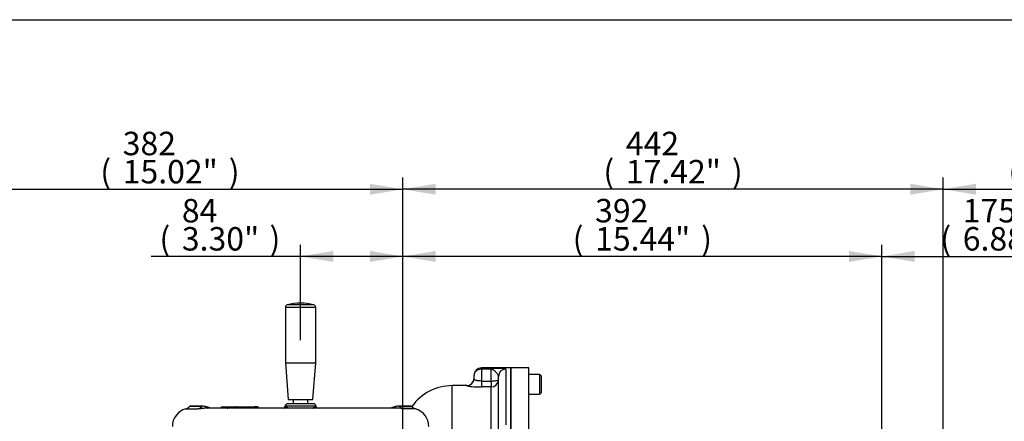
# Paper-space layout 'Sheet1' of a CAD drawing. Units: millimetres. Extents: x 0 to 3564, y 0 to 2520.
# Drawn here: x 643 to 1449, y 2131 to 2460 of the extents above; entities that cross this region are included whole.
import ezdxf
from ezdxf.enums import TextEntityAlignment as Align

# ---------------------------------------------------------------- set-up
doc = ezdxf.new("R2010")
doc.units = ezdxf.units.MM
doc.header["$LTSCALE"] = 6
for name, color, linetype in [('Default', 7, 'Continuous'), ('tangent', 7, 'Continuous'), ('TSH-1', 7, 'Continuous'), ('visible', 7, 'Continuous')]:
    doc.layers.add(name, color=color, linetype=linetype)
doc.styles.add('SEACAD_Arial', font='arial.ttf')
doc.dimstyles.new('ISO-InstDr', dxfattribs={"dimtxt": 19.2, "dimasz": 26.88, "dimexe": 9.6, "dimexo": 9.6, "dimgap": 4.8, "dimtad": 1, "dimdec": 0, "dimzin": 0, "dimdsep": 46, "dimtxsty": 'SEACAD_Arial', "dimblk1": '_SE_FILLED', "dimblk2": '_SE_FILLED', "dimsah": 1, "dimcen": 9.6, "dimadec": 0, "dimazin": 0, "dimtfac": 0.5, "dimtofl": 0, "dimtmove": 0, "dimatfit": 3, "dimfxl": 1, "dimtzin": 0, "dimarcsym": 0})

# ---------------------------------------------------------------- blocks, each defined once
blk = doc.blocks.new('SE3')
at = {"color": 7, "linetype": 'Continuous'}
for p, q in [((1044.6, 2055.93), (1044.6, 2174.93)), ((996.6, 2069.13), (996.6, 2160.43))]:
    blk.add_line(p, q, dxfattribs=at)
at = {"layer": 'tangent', "color": 7, "linetype": 'Continuous'}
for p, q in [((883.47, 2226.56), (861.63, 2226.56)), ((860.17, 2224.64), (884.92, 2224.64)), ((1020.6, 2174.87), (1020.6, 2174.93)), ((1020.6, 2174.87), (1028.6, 2174.87)), ((1020.6, 2173.82), (1020.6, 2174.87)), ((1020.6, 2173.82), (1020.6, 2164.23)), ((1028.6, 2173.82), (1020.6, 2173.82)), ((1028.6, 2173.82), (1028.6, 2174.87)), ((1028.6, 2164.23), (1028.6, 2173.82)), ((1040.6, 2173.9), (1040.6, 2128.41)), ((1020.6, 2164.23), (1028.6, 2164.23)), ((1020.6, 2164.23), (1020.6, 2159.38)), ((1028.6, 2164.23), (1028.6, 2159.38)), ((1008.6, 2160.43), (1008.6, 2160.29)), ((1028.6, 2159.38), (1020.6, 2159.38)), ((1028.6, 2120.05), (1028.6, 2159.38)), ((778.46, 2141.41), (788.81, 2141.41)), ((816.15, 2141.99), (813.08, 2141.99)), ((819.59, 2141.99), (816.15, 2141.99)), ((816.16, 2141.98), (816.15, 2141.99)), ((820.13, 2142.48), (819.43, 2142.48)), ((819.54, 2142.45), (820.03, 2142.45)), ((820.03, 2142.48), (820.08, 2142.48)), ((821.38, 2142.48), (820.08, 2142.48)), ((820.08, 2142.48), (820.08, 2142.38)), ((835.5, 2141.99), (822.62, 2141.99)), ((837.98, 2141.99), (835.5, 2141.99)), ((835.5, 2141.98), (835.5, 2141.99)), ((884.61, 2143.65), (860.49, 2143.65)), ((966.63, 2141.41), (956.28, 2141.41))]:
    blk.add_line(p, q, dxfattribs=at)
for centre, radius, start, end in [((1018.55, 2212.19), 52.84, 259.1408, 272.21767), ((950.94, 2117.89), 24.12, 77.1926, 92.17819)]:
    blk.add_arc(centre, radius, start, end, dxfattribs=at)
for centre, major_axis, ratio, start_param, end_param in [((1020.6, 2168.87), (6, 0), 0.82619, 1.570796, 3.141593), ((1040.6, 2167.93), (-6, 0), 0.995003, 4.712389, 6.283185), ((1008.6, 2166.29), (6, 0), 0.999264, 4.712389, 6.283185), ((1028.6, 2165.35), (6, 0), 0.994529, 4.712389, 6.283185), ((1028.6, 2165.35), (-6, 0), 0.186642, 1.570796, 3.141593), ((787.36, 2147.19), (0, -6), 0.890007, 0.275781, 0.904925), ((797.84, 2147.77), (1.1, 5.9), 0.655199, 2.520708, 3.037235), ((815.18, 2141.48), (0, -1.5), 0.687647, 1.919862, 3.141593), ((819.29, 2141.82), (-0.487, -0.111), 0.266724, 3.612107, 3.989576), ((819.68, 2142.38), (0.096, 0.491), 0.795102, 3.945625, 4.86617), ((821.78, 2142.48), (0, -0.5), 0.80051, 3.141593, 4.712389), ((822.34, 2141.82), (-0.489, -0.107), 0.273793, 4.043421, 4.432564), ((834.91, 2141.48), (0, -1.5), 0.413806, 1.919862, 3.141593), ((858.57, 2143.72), (-1.08, -1.69), 0.946868, 1.032446, 2.079529), ((886.53, 2143.72), (1.08, -1.69), 0.946868, 4.203657, 5.250739), ((947.26, 2147.77), (-1.1, 5.9), 0.655199, 3.245951, 3.762477), ((957.74, 2147.19), (0, -6), 0.890007, 5.378261, 6.007404)]:
    blk.add_ellipse(centre, major_axis=major_axis, ratio=ratio, start_param=start_param, end_param=end_param, dxfattribs=at)
for points, knots in [([(1028.6, 2174.87), (1029.5, 2174.87), (1030.35, 2174.86), (1031.6, 2174.85), (1032, 2174.84), (1032.77, 2174.83), (1033.14, 2174.82), (1034.22, 2174.79), (1034.9, 2174.77), (1036.15, 2174.72), (1036.72, 2174.69), (1037.5, 2174.63), (1037.75, 2174.61), (1038.22, 2174.57), (1038.45, 2174.55), (1039.07, 2174.47), (1039.42, 2174.42), (1039.99, 2174.29), (1040.22, 2174.23), (1040.52, 2174.07), (1040.6, 2173.99), (1040.6, 2173.9)], [0, 0, 0, 0, 0.125, 0.125, 0.1875, 0.1875, 0.25, 0.25, 0.375, 0.375, 0.5, 0.5, 0.5625, 0.5625, 0.625, 0.625, 0.75, 0.75, 0.875, 0.875, 1, 1, 1, 1]), ([(1034.6, 2167.93), (1034.6, 2168.18), (1034.54, 2168.43), (1034.36, 2168.95), (1034.22, 2169.22), (1033.9, 2169.76), (1033.71, 2170.04), (1033.29, 2170.6), (1033.06, 2170.88), (1032.57, 2171.43), (1032.31, 2171.71), (1031.76, 2172.25), (1031.47, 2172.51), (1031.01, 2172.87), (1030.84, 2172.99), (1030.5, 2173.22), (1030.32, 2173.33), (1029.92, 2173.53), (1029.71, 2173.62), (1029.33, 2173.73), (1029.19, 2173.77), (1028.91, 2173.81), (1028.75, 2173.82), (1028.6, 2173.82)], [0, 0, 0, 0, 0.125, 0.125, 0.25, 0.25, 0.375, 0.375, 0.5, 0.5, 0.625, 0.625, 0.75, 0.75, 0.8125, 0.8125, 0.875, 0.875, 0.9375, 0.9375, 0.96875, 0.96875, 1, 1, 1, 1]), ([(1020.6, 2164.23), (1020.14, 2164.23), (1019.7, 2164.24), (1019.05, 2164.28), (1018.84, 2164.29), (1018.42, 2164.33), (1018.21, 2164.35), (1017.82, 2164.39), (1017.63, 2164.42), (1017.26, 2164.47), (1017.08, 2164.51), (1016.57, 2164.61), (1016.27, 2164.68), (1015.87, 2164.81), (1015.75, 2164.86), (1015.52, 2164.95), (1015.42, 2165), (1015.23, 2165.11), (1015.15, 2165.17), (1015, 2165.28), (1014.94, 2165.34), (1014.67, 2165.66), (1014.6, 2165.95), (1014.6, 2166.29)], [0, 0, 0, 0, 0.125, 0.125, 0.1875, 0.1875, 0.25, 0.25, 0.3125, 0.3125, 0.375, 0.375, 0.5, 0.5, 0.5625, 0.5625, 0.625, 0.625, 0.6875, 0.6875, 0.75, 0.75, 1, 1, 1, 1]), ([(795.51, 2141.98), (795.32, 2141.98), (795.14, 2141.98), (794.54, 2141.97), (794.11, 2141.94), (793.28, 2141.87), (792.87, 2141.83), (792.07, 2141.74), (791.69, 2141.69), (791.16, 2141.62), (790.98, 2141.6), (790.64, 2141.56), (790.48, 2141.54), (790.02, 2141.49), (789.73, 2141.46), (789.23, 2141.42), (789, 2141.41), (788.81, 2141.41)], [0.1920689, 0.1920689, 0.1920689, 0.1920689, 0.25, 0.25, 0.375, 0.375, 0.5, 0.5, 0.625, 0.625, 0.6875, 0.6875, 0.75, 0.75, 0.875, 0.875, 1, 1, 1, 1]), ([(807.2, 2142.19), (807.21, 2142.21), (807.23, 2142.23), (807.29, 2142.28), (807.34, 2142.3), (807.52, 2142.37), (807.69, 2142.41), (808.1, 2142.46), (808.35, 2142.48), (808.91, 2142.48), (809.22, 2142.47), (809.72, 2142.44), (809.89, 2142.43), (810.25, 2142.39), (810.44, 2142.38), (811.01, 2142.31), (811.41, 2142.25), (812.02, 2142.16), (812.23, 2142.13), (812.65, 2142.06), (812.86, 2142.03), (813.08, 2141.99)], [0.1415199, 0.1415199, 0.1415199, 0.1415199, 0.1875, 0.1875, 0.25, 0.25, 0.375, 0.375, 0.5, 0.5, 0.625, 0.625, 0.6875, 0.6875, 0.75, 0.75, 0.875, 0.875, 0.9375, 0.9375, 1, 1, 1, 1]), ([(821.94, 2141.82), (821.9, 2142.02), (821.82, 2142.18), (821.62, 2142.42), (821.5, 2142.48), (821.38, 2142.48)], [0, 0, 0, 0, 0.5, 0.5, 1, 1, 1, 1]), ([(821.78, 2142.98), (821.87, 2142.98), (821.96, 2142.96), (822.13, 2142.87), (822.22, 2142.8), (822.44, 2142.54), (822.56, 2142.28), (822.62, 2141.99)], [0, 0, 0, 0, 0.25, 0.25, 0.5, 0.5, 1, 1, 1, 1]), ([(837.98, 2141.99), (838.17, 2142.06), (838.29, 2142.13), (838.41, 2142.22), (838.43, 2142.25), (838.46, 2142.31), (838.46, 2142.33), (838.45, 2142.36), (838.44, 2142.36), (838.44, 2142.37)], [0, 0, 0, 0, 0.125, 0.125, 0.1875, 0.1875, 0.25, 0.25, 0.2618766, 0.2618766, 0.2618766, 0.2618766]), ([(859.99, 2143.76), (859.99, 2143.77), (860, 2143.78), (860.1, 2143.78), (860.25, 2143.74), (860.49, 2143.65)], [0.3064159, 0.3064159, 0.3064159, 0.3064159, 0.5, 0.5, 1, 1, 1, 1]), ([(882.7, 2141.99), (882.71, 2142.01), (882.73, 2142.02), (883.53, 2142.76), (884.19, 2143.34), (884.61, 2143.65)], [0.8728018, 0.8728018, 0.8728018, 0.8728018, 0.875, 0.875, 1, 1, 1, 1]), ([(884.61, 2143.65), (884.73, 2143.7), (884.82, 2143.73), (884.98, 2143.77), (885.03, 2143.78), (885.09, 2143.78), (885.11, 2143.77), (885.11, 2143.76)], [0, 0, 0, 0, 0.25, 0.25, 0.5, 0.5, 0.692506, 0.692506, 0.692506, 0.692506])]:
    blk.add_open_spline(points, degree=3, knots=knots, dxfattribs=at)
for points in [[(820.03, 2142.42), (820.03, 2142.41), (820.04, 2142.4), (820.08, 2142.38)], [(860.49, 2143.65), (860.9, 2143.35), (861.54, 2142.78), (862.31, 2142.07)]]:
    blk.add_open_spline(points, degree=3, dxfattribs=at)
at = {"layer": 'visible', "color": 7, "linetype": 'Continuous'}
for p, q in [((860.17, 2224.64), (860.17, 2179.08)), ((884.92, 2179.08), (884.92, 2224.64)), ((860.17, 2179.08), (884.92, 2179.08)), ((860.17, 2179.08), (862.42, 2149.08)), ((882.67, 2149.08), (884.92, 2179.08)), ((1014.6, 2168.93), (1014.6, 2168.87)), ((1044.6, 2174.93), (1020.6, 2174.93)), ((1059.6, 2174.93), (1044.6, 2174.93)), ((1044.6, 2174.93), (1044.6, 2055.93)), ((1059.6, 2104.11), (1059.6, 2174.93)), ((1068.6, 2169.43), (1059.6, 2169.43)), ((1068.6, 2153.43), (1068.6, 2169.43)), ((1069.6, 2168.43), (1068.6, 2169.43)), ((1014.6, 2166.29), (1014.6, 2168.87)), ((1034.6, 2123.77), (1034.6, 2167.93)), ((1069.6, 2168.43), (1069.6, 2154.43)), ((1008.6, 2160.43), (996.6, 2160.43)), ((1059.6, 2153.43), (1068.6, 2153.43)), ((1068.6, 2153.43), (1069.6, 2154.43)), ((883.11, 2145.58), (861.98, 2145.58)), ((862.42, 2149.08), (882.67, 2149.08)), ((866.5, 2149.08), (866.5, 2145.58)), ((878.6, 2145.58), (878.6, 2149.08)), ((791.56, 2143.48), (781.55, 2143.48)), ((792.94, 2143.5), (782.29, 2143.5)), ((949.76, 2141.98), (795.31, 2141.98)), ((808.52, 2142.98), (815.18, 2142.98)), ((815.18, 2142.98), (818.7, 2142.98)), ((818.63, 2142.98), (820.56, 2142.98)), ((820.03, 2142.48), (820.03, 2142.42)), ((820.63, 2142.98), (821.78, 2142.98)), ((821.78, 2142.98), (834.91, 2142.98)), ((837.23, 2142.98), (834.91, 2142.98)), ((962.81, 2143.5), (952.09, 2143.5)), ((953.54, 2143.48), (963.55, 2143.48))]:
    blk.add_line(p, q, dxfattribs=at)
for centre, radius, start, end in [((862.17, 2224.64), 2, 105.84443, 180), ((872.55, 2188.08), 40, 74.15557, 105.84443), ((882.92, 2224.64), 2, 0, 74.15557), ((1020.6, 2168.93), 6, 90, 180), ((1008.6, 2166.43), 6, 270, 0), ((996.6, 2120.43), 40, 90, 145.2238), ((861.98, 2143.58), 2, 90, 175.04439), ((883.11, 2143.58), 2, 4.34947, 90), ((782.55, 2126.98), 15, 105.8011, 180), ((776.83, 2147.19), 6, 285.8011, 321.84837), ((782.29, 2128.5), 15, 90, 92.82718), ((792.65, 2126.54), 16.98, 83.08697, 93.70421), ((792.96, 2133.44), 10.1, 58.18833, 80.10422), ((808.52, 2141.48), 1.5, 90, 151.47838), ((820.6, 2142.46), 0.526, 87.19462, 177.27773), ((837.23, 2141.48), 1.5, 37.01417, 90), ((858.08, 2143.88), 1.88, 271.00495, 356.31597), ((887.01, 2143.89), 1.89, 184.75773, 268.73162), ((952.14, 2133.42), 10.12, 99.93061, 120.31313), ((949.6, 2134.94), 7.04, 86.56783, 91.24366), ((950.94, 2117.89), 24.12, 92.17819, 93.23671), ((952.47, 2125.63), 17.89, 86.56547, 96.64336), ((962.81, 2128.5), 15, 87.17282, 90), ((968.26, 2147.19), 6, 218.15163, 254.1989), ((962.55, 2126.98), 15, 0, 74.1989)]:
    blk.add_arc(centre, radius, start, end, dxfattribs=at)
blk.add_ellipse((1020.6, 2168.87), major_axis=(-6, 0), ratio=0.999679, start_param=4.712389, end_param=6.283185, dxfattribs=at)
for points, knots in [([(819.76, 2141.93), (819.75, 2142.01), (819.69, 2142.26), (819.47, 2142.63), (819.13, 2142.89), (818.84, 2143), (818.71, 2142.98), (818.7, 2142.97)], [0, 0, 0, 0, 0.130081, 0.468327, 0.735278, 0.975644, 1, 1, 1, 1]), ([(819.59, 2141.99), (819.55, 2142.14), (819.51, 2142.27), (819.39, 2142.52), (819.32, 2142.62), (819.08, 2142.88), (818.89, 2142.98), (818.7, 2142.98)], [0, 0, 0, 0, 0.25, 0.25, 0.5, 0.5, 1, 1, 1, 1]), ([(820.02, 2142.42), (820.02, 2142.41), (820.03, 2142.34), (819.99, 2142.22), (819.91, 2142.09), (819.82, 2142.02), (819.78, 2141.99), (819.76, 2141.99)], [0, 0, 0, 0, 0.0239791, 0.1866493, 0.3117973, 0.4142289, 0.4563513, 0.4563513, 0.4563513, 0.4563513]), ([(820.63, 2142.98), (820.55, 2142.98), (820.42, 2142.96), (820.24, 2142.88), (820.11, 2142.75), (820.03, 2142.61), (820.03, 2142.52), (820.03, 2142.48)], [0, 0, 0, 0, 0.237309, 0.483131, 0.685241, 0.870118, 1, 1, 1, 1])]:
    blk.add_open_spline(points, degree=3, knots=knots, dxfattribs=at)
blk = doc.blocks.new('DMBLK4659')
at = {"layer": 'Default', "linetype": 'Continuous'}
for points in [[(1375.31, 2270.7), (1348.43, 2266.22), (1375.31, 2261.74)], [(1496.33, 2270.7), (1496.33, 2261.74), (1523.21, 2266.22)]]:
    blk.add_hatch(color=7, dxfattribs=at).paths.add_polyline_path(points)
at = {"layer": 'Default', "color": 7, "linetype": 'Continuous'}
for p, q in [((1348.43, 1906.3), (1348.43, 2275.82)), ((1523.21, 1917.57), (1523.21, 2275.82)), ((1348.43, 2266.22), (1523.21, 2266.22))]:
    blk.add_line(p, q, dxfattribs=at)
at = {"layer": 'Default', "color": 7, "linetype": 'Continuous', "style": 'SEACAD_Arial'}
for s, p in [('175', (1414.81, 2313.26)), ('(', (1396.45, 2290.22)), ('6.88"', (1414.81, 2290.22)), (')', (1486.61, 2290.22)), ('*', (1508.81, 2290.22))]:
    blk.add_text(s, height=19.2, dxfattribs=at).set_placement(p, align=Align.TOP_LEFT)
blk = doc.blocks.new('_SE_FILLED')
at = {"color": 0}
blk.add_line((0, 0), (-1, 0), dxfattribs=at)
blk.add_solid([(0, 0), (-1, -0.1665), (-1, 0.1665), (0, 0)], dxfattribs=at)
blk = doc.blocks.new('DMBLK4660')
at = {"layer": 'Default', "linetype": 'Continuous'}
for points in [[(1425.51, 2325.69), (1398.63, 2321.21), (1425.51, 2316.73)], [(1601.75, 2325.69), (1601.75, 2316.73), (1628.63, 2321.21)]]:
    blk.add_hatch(color=7, dxfattribs=at).paths.add_polyline_path(points)
at = {"layer": 'Default', "color": 7, "linetype": 'Continuous'}
for p, q in [((1398.63, 1907.46), (1398.63, 2330.81)), ((1628.63, 1907.46), (1628.63, 2330.81)), ((1398.63, 2321.21), (1628.63, 2321.21))]:
    blk.add_line(p, q, dxfattribs=at)
at = {"layer": 'Default', "color": 7, "linetype": 'Continuous', "style": 'SEACAD_Arial'}
for s, p in [('230', (1470.6, 2368.25)), ('(', (1452.23, 2345.21)), (')', (1542.39, 2345.21)), ('*', (1564.59, 2345.21)), ('9.06"', (1470.6, 2345.21))]:
    blk.add_text(s, height=19.2, dxfattribs=at).set_placement(p, align=Align.TOP_LEFT)
blk = doc.blocks.new('DMBLK4661')
at = {"layer": 'Default', "linetype": 'Continuous'}
for points in [[(983.18, 2270.7), (956.3, 2266.22), (983.18, 2261.74)], [(1321.56, 2270.7), (1321.56, 2261.74), (1348.44, 2266.22)]]:
    blk.add_hatch(color=7, dxfattribs=at).paths.add_polyline_path(points)
at = {"layer": 'Default', "color": 7, "linetype": 'Continuous'}
for p, q in [((956.3, 1908.53), (956.3, 2275.82)), ((1348.44, 1903.77), (1348.44, 2275.82)), ((1348.44, 2266.22), (956.3, 2266.22))]:
    blk.add_line(p, q, dxfattribs=at)
at = {"layer": 'Default', "color": 7, "linetype": 'Continuous', "style": 'SEACAD_Arial'}
for s, p in [('392', (1113.76, 2313.26)), ('(', (1095.4, 2290.22)), ('15.44"', (1113.76, 2290.22)), (')', (1200.58, 2290.22))]:
    blk.add_text(s, height=19.2, dxfattribs=at).set_placement(p, align=Align.TOP_LEFT)
blk = doc.blocks.new('DMBLK4662')
at = {"layer": 'Default', "linetype": 'Continuous'}
for points in [[(899.43, 2270.7), (872.55, 2266.22), (899.43, 2261.74)], [(929.42, 2270.7), (929.42, 2261.74), (956.3, 2266.22)]]:
    blk.add_hatch(color=7, dxfattribs=at).paths.add_polyline_path(points)
at = {"layer": 'Default', "color": 7, "linetype": 'Continuous'}
for p, q in [((872.55, 2197.68), (872.55, 2275.82)), ((956.3, 1908.53), (956.3, 2275.82)), ((956.3, 2266.22), (750.26, 2266.22))]:
    blk.add_line(p, q, dxfattribs=at)
at = {"layer": 'Default', "color": 7, "linetype": 'Continuous', "style": 'SEACAD_Arial'}
for s, p in [('84', (775.35, 2313.26)), ('(', (756.98, 2290.22)), ('3.30"', (775.35, 2290.22)), (')', (847.14, 2290.22))]:
    blk.add_text(s, height=19.2, dxfattribs=at).set_placement(p, align=Align.TOP_LEFT)
blk = doc.blocks.new('DMBLK4664')
at = {"layer": 'Default', "linetype": 'Continuous'}
for points in [[(601.63, 2325.69), (574.75, 2321.21), (601.63, 2316.73)], [(929.42, 2325.69), (929.42, 2316.73), (956.3, 2321.21)]]:
    blk.add_hatch(color=7, dxfattribs=at).paths.add_polyline_path(points)
at = {"layer": 'Default', "color": 7, "linetype": 'Continuous'}
for p, q in [((574.75, 1956.73), (574.75, 2330.81)), ((956.3, 1908.53), (956.3, 2330.81)), ((574.75, 2321.21), (956.3, 2321.21))]:
    blk.add_line(p, q, dxfattribs=at)
at = {"layer": 'Default', "color": 7, "linetype": 'Continuous', "style": 'SEACAD_Arial'}
for s, p in [('382', (726.91, 2368.25)), ('(', (708.55, 2345.21)), (')', (813.73, 2345.21)), ('15.02"', (726.91, 2345.21))]:
    blk.add_text(s, height=19.2, dxfattribs=at).set_placement(p, align=Align.TOP_LEFT)
blk = doc.blocks.new('DMBLK4665')
at = {"layer": 'Default', "linetype": 'Continuous'}
for points in [[(983.18, 2325.69), (956.3, 2321.21), (983.18, 2316.73)], [(1371.84, 2325.69), (1371.84, 2316.73), (1398.72, 2321.21)]]:
    blk.add_hatch(color=7, dxfattribs=at).paths.add_polyline_path(points)
at = {"layer": 'Default', "color": 7, "linetype": 'Continuous'}
for p, q in [((956.3, 1908.53), (956.3, 2330.81)), ((1398.72, 1900.14), (1398.72, 2330.81)), ((1398.72, 2321.21), (956.3, 2321.21))]:
    blk.add_line(p, q, dxfattribs=at)
at = {"layer": 'Default', "color": 7, "linetype": 'Continuous', "style": 'SEACAD_Arial'}
for s, p in [('442', (1138.9, 2368.25)), ('(', (1120.54, 2345.21)), (')', (1225.72, 2345.21)), ('17.42"', (1138.9, 2345.21))]:
    blk.add_text(s, height=19.2, dxfattribs=at).set_placement(p, align=Align.TOP_LEFT)

psp = doc.layouts.new('Sheet1')

# ---------------------------------------------------------------- linework, layer by layer
at = {"layer": 'Default', "color": 7, "linetype": 'Continuous'}
psp.add_line((84, 2460), (3522, 2460), dxfattribs=at)

# ---------------------------------------------------------------- block references
at = {"layer": 'TSH-1'}
psp.add_blockref('SE3', (0, 0), dxfattribs=at)

# ---------------------------------------------------------------- dimensions: what is measured, and where the dimension line sits
at = {"layer": 'Default', "color": 7, "linetype": 'Continuous'}
for base, p1, p2, text, picture, middle in [((956.3, 2321.21), (574.75, 1840.73), (956.3, 1898.93), '\\A1;<>', 'DMBLK4664', (765.52, 2321.21)), ((956.3, 2321.21), (1398.72, 1890.54), (956.3, 1898.93), '\\A1;<>', 'DMBLK4665', (1177.51, 2321.21)), ((872.55, 2266.22), (956.3, 1898.93), (872.55, 2188.08), '\\A1;<>', 'DMBLK4662', (862.62, 2266.22)), ((956.3, 2266.22), (1348.44, 1894.17), (956.3, 1898.93), '\\A1;<>', 'DMBLK4661', (1152.37, 2266.22)), ((1523.21, 2266.22), (1348.43, 1896.7), (1523.21, 1907.97), '\\A1;<> *', 'DMBLK4659', (1457.85, 2266.22))]:
    dim = psp.add_linear_dim(base=base, p1=p1, p2=p2, text=text, dimstyle='ISO-InstDr', override={"dimpost": '\\X'}, dxfattribs=at)
    dim.commit()
    dim.dimension.update_dxf_attribs({"geometry": picture, "text_midpoint": middle, "dimtype": 160})
dim = psp.add_linear_dim(base=(1398.63, 2321.21), p1=(1398.63, 1897.86), p2=(1628.63, 1897.86), angle=0, text='\\A1;<> *', dimstyle='ISO-InstDr', override={"dimpost": '\\X'}, dxfattribs=at)
dim.commit()
dim.dimension.update_dxf_attribs({"geometry": 'DMBLK4660', "text_midpoint": (1513.63, 2321.21), "dimtype": 161})

doc.saveas('drawing.dxf')
